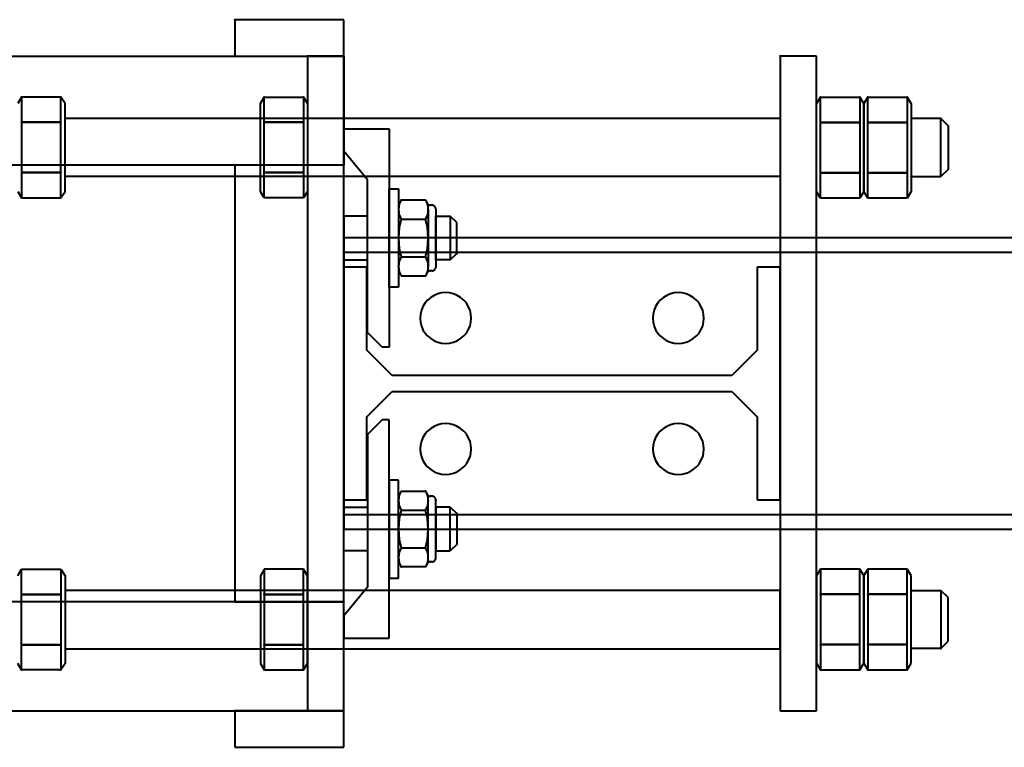
# Model space of a CAD drawing. Units: millimetres. Extents: x -13095 to -10852, y -682 to 6669.
# Drawn here: x -11711 to -11684, y 4293 to 4313 of the extents above; entities that cross this region are included whole.
import ezdxf

# ---------------------------------------------------------------- set-up
doc = ezdxf.new("R2010")
doc.units = ezdxf.units.MM
doc.layers.add('AT_1_SYMBOLE', color=8, linetype='Continuous')
doc.layers.add('structure-perche latteral', color=3, linetype='Continuous')

# ---------------------------------------------------------------- blocks, each defined once
blk = doc.blocks.new('Perche coupe 5')
at = {"layer": 'structure-perche latteral', "color": 253, "lineweight": 40}
for p, q in [((-6.5002, 1.33227), (-6.50013, -0.51)), ((-6.4962, 1.33227), (-6.49613, -0.51)), ((-6.42413, -0.51), (-6.4242, 1.33227)), ((-6.42013, -0.51), (-6.4202, 1.33227)), ((-6.533, -0.3458), (-6.531, -0.3438)), ((-6.531, -0.3438), (-6.519, -0.3438)), ((-6.519, -0.3438), (-6.517, -0.3458)), ((-6.40127, -0.3438), (-6.40327, -0.3458)), ((-6.38927, -0.3438), (-6.40127, -0.3438)), ((-6.38727, -0.3458), (-6.38927, -0.3438)), ((-6.517, -0.3458), (-6.533, -0.3458)), ((-6.533, -0.3458), (-6.533, -0.354)), ((-6.517, -0.3458), (-6.533, -0.3458)), ((-6.517, -0.354), (-6.517, -0.3458)), ((-6.40327, -0.354), (-6.40327, -0.3458)), ((-6.40327, -0.3458), (-6.38727, -0.3458)), ((-6.40327, -0.3458), (-6.38727, -0.3458)), ((-6.38727, -0.3458), (-6.38727, -0.354)), ((-6.5388, -0.35513), (-6.537, -0.354)), ((-6.537, -0.354), (-6.51287, -0.354)), ((-6.533, -0.354), (-6.517, -0.354)), ((-6.51287, -0.354), (-6.51107, -0.35513)), ((-6.40733, -0.354), (-6.40913, -0.35513)), ((-6.38327, -0.354), (-6.40733, -0.354)), ((-6.38727, -0.354), (-6.40327, -0.354)), ((-6.38147, -0.35513), (-6.38327, -0.354)), ((-6.5388, -0.36593), (-6.5388, -0.35513)), ((-6.5388, -0.36593), (-6.5388, -0.35513)), ((-6.5388, -0.35513), (-6.53187, -0.35513)), ((-6.53187, -0.35513), (-6.53187, -0.36593)), ((-6.53187, -0.36593), (-6.53187, -0.35513)), ((-6.53187, -0.35513), (-6.51807, -0.35513)), ((-6.51807, -0.35513), (-6.51807, -0.36593)), ((-6.51807, -0.36593), (-6.51807, -0.35513)), ((-6.51807, -0.35513), (-6.51107, -0.35513)), ((-6.51107, -0.35513), (-6.51107, -0.36593)), ((-6.51107, -0.35513), (-6.51107, -0.36593)), ((-6.40913, -0.35513), (-6.40913, -0.36593)), ((-6.4022, -0.35513), (-6.40913, -0.35513)), ((-6.40913, -0.35513), (-6.40913, -0.36593)), ((-6.3884, -0.35513), (-6.4022, -0.35513)), ((-6.4022, -0.35513), (-6.4022, -0.36593)), ((-6.4022, -0.36593), (-6.4022, -0.35513)), ((-6.38147, -0.35513), (-6.3884, -0.35513)), ((-6.3884, -0.35513), (-6.3884, -0.36593)), ((-6.3884, -0.36593), (-6.3884, -0.35513)), ((-6.38147, -0.36593), (-6.38147, -0.35513)), ((-6.38147, -0.36593), (-6.38147, -0.35513)), ((-6.537, -0.367), (-6.5388, -0.36593)), ((-6.53187, -0.36593), (-6.5388, -0.36593)), ((-6.5388, -0.36813), (-6.537, -0.367)), ((-6.5388, -0.37893), (-6.5388, -0.36813)), ((-6.5388, -0.37893), (-6.5388, -0.36813)), ((-6.5388, -0.36813), (-6.53187, -0.36813)), ((-6.51287, -0.367), (-6.537, -0.367)), ((-6.537, -0.367), (-6.51287, -0.367)), ((-6.51807, -0.36593), (-6.53193, -0.36593)), ((-6.53187, -0.36813), (-6.53187, -0.37893)), ((-6.53187, -0.37893), (-6.53187, -0.36813)), ((-6.53187, -0.36813), (-6.51807, -0.36813)), ((-6.51107, -0.36593), (-6.51807, -0.36593)), ((-6.51807, -0.36813), (-6.51807, -0.37893)), ((-6.51807, -0.37893), (-6.51807, -0.36813)), ((-6.51807, -0.36813), (-6.51107, -0.36813)), ((-6.51107, -0.36593), (-6.51287, -0.367)), ((-6.51287, -0.367), (-6.51107, -0.36813)), ((-6.51107, -0.36813), (-6.51107, -0.37893)), ((-6.51107, -0.36813), (-6.51107, -0.37893)), ((-6.40913, -0.36593), (-6.40733, -0.367)), ((-6.40913, -0.36593), (-6.4022, -0.36593)), ((-6.40733, -0.367), (-6.40913, -0.36813)), ((-6.40913, -0.36813), (-6.40913, -0.37893)), ((-6.4022, -0.36813), (-6.40913, -0.36813)), ((-6.40913, -0.36813), (-6.40913, -0.37893)), ((-6.40733, -0.367), (-6.38327, -0.367)), ((-6.38327, -0.367), (-6.40733, -0.367)), ((-6.4022, -0.36593), (-6.38833, -0.36593)), ((-6.3884, -0.36813), (-6.4022, -0.36813)), ((-6.4022, -0.36813), (-6.4022, -0.37893)), ((-6.4022, -0.37893), (-6.4022, -0.36813)), ((-6.3884, -0.36593), (-6.38147, -0.36593)), ((-6.38147, -0.36813), (-6.3884, -0.36813)), ((-6.3884, -0.36813), (-6.3884, -0.37893)), ((-6.3884, -0.37893), (-6.3884, -0.36813)), ((-6.38327, -0.367), (-6.38147, -0.36593)), ((-6.38147, -0.36813), (-6.38327, -0.367)), ((-6.38147, -0.37893), (-6.38147, -0.36813)), ((-6.38147, -0.37893), (-6.38147, -0.36813)), ((-6.537, -0.38), (-6.5388, -0.37893)), ((-6.53187, -0.37893), (-6.5388, -0.37893)), ((-6.51807, -0.37893), (-6.53193, -0.37893)), ((-6.51107, -0.37893), (-6.51807, -0.37893)), ((-6.51107, -0.37893), (-6.51287, -0.38)), ((-6.40913, -0.37893), (-6.40733, -0.38)), ((-6.40913, -0.37893), (-6.4022, -0.37893)), ((-6.4022, -0.37893), (-6.38833, -0.37893)), ((-6.3884, -0.37893), (-6.38147, -0.37893)), ((-6.38327, -0.38), (-6.38147, -0.37893)), ((-6.37013, -0.38), (-6.55013, -0.38)), ((-6.55013, -0.38), (-6.55013, -0.39)), ((-6.51287, -0.38), (-6.537, -0.38)), ((-6.40733, -0.38), (-6.38327, -0.38)), ((-6.37013, -0.39), (-6.37013, -0.38)), ((-6.55013, -0.39), (-6.37013, -0.39)), ((-6.53307, -0.58673), (-6.53307, -0.39)), ((-6.53307, -0.39), (-6.51707, -0.39)), ((-6.51707, -0.39), (-6.51707, -0.58673)), ((-6.42813, -0.39), (-6.49213, -0.39)), ((-6.49213, -0.39), (-6.49213, -0.39633)), ((-6.42813, -0.39633), (-6.42813, -0.39)), ((-6.4032, -0.39), (-6.4032, -0.58673)), ((-6.3872, -0.39), (-6.4032, -0.39)), ((-6.3872, -0.58673), (-6.3872, -0.39)), ((-6.49213, -0.39633), (-6.46933, -0.39633)), ((-6.46933, -0.39633), (-6.46233, -0.40333)), ((-6.45793, -0.40333), (-6.45093, -0.39633)), ((-6.45093, -0.39633), (-6.42813, -0.39633)), ((-6.46233, -0.40333), (-6.46233, -0.49673)), ((-6.45793, -0.49673), (-6.45793, -0.40333)), ((-6.48027, -0.41133), (-6.48133, -0.4118)), ((-6.4792, -0.41113), (-6.48027, -0.41133)), ((-6.47813, -0.411), (-6.4792, -0.41113)), ((-6.477, -0.41113), (-6.47813, -0.411)), ((-6.47593, -0.41133), (-6.477, -0.41113)), ((-6.47493, -0.4118), (-6.47593, -0.41133)), ((-6.44427, -0.41133), (-6.44533, -0.4118)), ((-6.4432, -0.41113), (-6.44427, -0.41133)), ((-6.44213, -0.411), (-6.4432, -0.41113)), ((-6.441, -0.41113), (-6.44213, -0.411)), ((-6.43993, -0.41133), (-6.441, -0.41113)), ((-6.43893, -0.4118), (-6.43993, -0.41133)), ((-6.4838, -0.41393), (-6.48433, -0.41487)), ((-6.48307, -0.41307), (-6.4838, -0.41393)), ((-6.48227, -0.41233), (-6.48307, -0.41307)), ((-6.48133, -0.4118), (-6.48227, -0.41233)), ((-6.474, -0.41233), (-6.47493, -0.4118)), ((-6.4732, -0.41307), (-6.474, -0.41233)), ((-6.47247, -0.41393), (-6.4732, -0.41307)), ((-6.47187, -0.41487), (-6.47247, -0.41393)), ((-6.4478, -0.41393), (-6.44833, -0.41487)), ((-6.44707, -0.41307), (-6.4478, -0.41393)), ((-6.44627, -0.41233), (-6.44707, -0.41307)), ((-6.44533, -0.4118), (-6.44627, -0.41233)), ((-6.438, -0.41233), (-6.43893, -0.4118)), ((-6.4372, -0.41307), (-6.438, -0.41233)), ((-6.43647, -0.41393), (-6.4372, -0.41307)), ((-6.43587, -0.41487), (-6.43647, -0.41393)), ((-6.48507, -0.41693), (-6.48513, -0.418)), ((-6.4848, -0.41587), (-6.48507, -0.41693)), ((-6.48433, -0.41487), (-6.4848, -0.41587)), ((-6.47147, -0.41587), (-6.47187, -0.41487)), ((-6.4712, -0.41693), (-6.47147, -0.41587)), ((-6.47113, -0.418), (-6.4712, -0.41693)), ((-6.44907, -0.41693), (-6.44913, -0.418)), ((-6.4488, -0.41587), (-6.44907, -0.41693)), ((-6.44833, -0.41487), (-6.4488, -0.41587)), ((-6.43547, -0.41587), (-6.43587, -0.41487)), ((-6.4352, -0.41693), (-6.43547, -0.41587)), ((-6.43513, -0.418), (-6.4352, -0.41693)), ((-6.48513, -0.418), (-6.48507, -0.41913)), ((-6.48507, -0.41913), (-6.4848, -0.4202)), ((-6.47147, -0.4202), (-6.4712, -0.41913)), ((-6.4712, -0.41913), (-6.47113, -0.418)), ((-6.47113, -0.418), (-6.47113, -0.418)), ((-6.44913, -0.418), (-6.44907, -0.41913)), ((-6.44907, -0.41913), (-6.4488, -0.4202)), ((-6.43547, -0.4202), (-6.4352, -0.41913)), ((-6.4352, -0.41913), (-6.43513, -0.418)), ((-6.43513, -0.418), (-6.43513, -0.418)), ((-6.4848, -0.4202), (-6.48433, -0.4212)), ((-6.48433, -0.4212), (-6.4838, -0.42213)), ((-6.4838, -0.42213), (-6.48307, -0.423)), ((-6.4732, -0.423), (-6.47247, -0.42213)), ((-6.47247, -0.42213), (-6.47187, -0.4212)), ((-6.47187, -0.4212), (-6.47147, -0.4202)), ((-6.4488, -0.4202), (-6.44833, -0.4212)), ((-6.44833, -0.4212), (-6.4478, -0.42213)), ((-6.4478, -0.42213), (-6.44707, -0.423)), ((-6.4372, -0.423), (-6.43647, -0.42213)), ((-6.43647, -0.42213), (-6.43587, -0.4212)), ((-6.43587, -0.4212), (-6.43547, -0.4202)), ((-6.48307, -0.423), (-6.48227, -0.42367)), ((-6.48227, -0.42367), (-6.48133, -0.42427)), ((-6.48133, -0.42427), (-6.48027, -0.42467)), ((-6.48027, -0.42467), (-6.4792, -0.42493)), ((-6.4792, -0.42493), (-6.47813, -0.425)), ((-6.47813, -0.425), (-6.477, -0.42493)), ((-6.477, -0.42493), (-6.47593, -0.42467)), ((-6.47593, -0.42467), (-6.47493, -0.42427)), ((-6.47493, -0.42427), (-6.474, -0.42367)), ((-6.474, -0.42367), (-6.4732, -0.423)), ((-6.44707, -0.423), (-6.44627, -0.42367)), ((-6.44627, -0.42367), (-6.44533, -0.42427)), ((-6.44533, -0.42427), (-6.44427, -0.42467)), ((-6.44427, -0.42467), (-6.4432, -0.42493)), ((-6.4432, -0.42493), (-6.44213, -0.425)), ((-6.44213, -0.425), (-6.441, -0.42493)), ((-6.441, -0.42493), (-6.43993, -0.42467)), ((-6.43993, -0.42467), (-6.43893, -0.42427)), ((-6.43893, -0.42427), (-6.438, -0.42367)), ((-6.438, -0.42367), (-6.4372, -0.423)), ((-6.48227, -0.47633), (-6.48307, -0.47707)), ((-6.48133, -0.4758), (-6.48227, -0.47633)), ((-6.48027, -0.47533), (-6.48133, -0.4758)), ((-6.4792, -0.47513), (-6.48027, -0.47533)), ((-6.47813, -0.475), (-6.4792, -0.47513)), ((-6.477, -0.47513), (-6.47813, -0.475)), ((-6.47593, -0.47533), (-6.477, -0.47513)), ((-6.47493, -0.4758), (-6.47593, -0.47533)), ((-6.474, -0.47633), (-6.47493, -0.4758)), ((-6.4732, -0.47707), (-6.474, -0.47633)), ((-6.44627, -0.47633), (-6.44707, -0.47707)), ((-6.44533, -0.4758), (-6.44627, -0.47633)), ((-6.44427, -0.47533), (-6.44533, -0.4758)), ((-6.4432, -0.47513), (-6.44427, -0.47533)), ((-6.44213, -0.475), (-6.4432, -0.47513)), ((-6.441, -0.47513), (-6.44213, -0.475)), ((-6.43993, -0.47533), (-6.441, -0.47513)), ((-6.43893, -0.4758), (-6.43993, -0.47533)), ((-6.438, -0.47633), (-6.43893, -0.4758)), ((-6.4372, -0.47707), (-6.438, -0.47633)), ((-6.5044, -0.479), (-6.50613, -0.4808)), ((-6.49587, -0.479), (-6.5044, -0.479)), ((-6.49413, -0.4808), (-6.49587, -0.479)), ((-6.48433, -0.47887), (-6.4848, -0.47987)), ((-6.4838, -0.47793), (-6.48433, -0.47887)), ((-6.48307, -0.47707), (-6.4838, -0.47793)), ((-6.47247, -0.47793), (-6.4732, -0.47707)), ((-6.47187, -0.47887), (-6.47247, -0.47793)), ((-6.47147, -0.47987), (-6.47187, -0.47887)), ((-6.44833, -0.47887), (-6.4488, -0.47987)), ((-6.4478, -0.47793), (-6.44833, -0.47887)), ((-6.44707, -0.47707), (-6.4478, -0.47793)), ((-6.43647, -0.47793), (-6.4372, -0.47707)), ((-6.43587, -0.47887), (-6.43647, -0.47793)), ((-6.43547, -0.47987), (-6.43587, -0.47887)), ((-6.42613, -0.4808), (-6.4244, -0.479)), ((-6.4244, -0.479), (-6.41587, -0.479)), ((-6.41587, -0.479), (-6.41413, -0.4808)), ((-6.50613, -0.48473), (-6.50613, -0.4808)), ((-6.50613, -0.4808), (-6.49413, -0.4808)), ((-6.50613, -0.4808), (-6.49413, -0.4808)), ((-6.49413, -0.4808), (-6.49413, -0.48473)), ((-6.48507, -0.48093), (-6.48513, -0.482)), ((-6.48513, -0.482), (-6.48507, -0.48313)), ((-6.4848, -0.47987), (-6.48507, -0.48093)), ((-6.4712, -0.48093), (-6.47147, -0.47987)), ((-6.47113, -0.482), (-6.4712, -0.48093)), ((-6.4712, -0.48313), (-6.47113, -0.482)), ((-6.47113, -0.482), (-6.47113, -0.482)), ((-6.44907, -0.48093), (-6.44913, -0.482)), ((-6.44913, -0.482), (-6.44907, -0.48313)), ((-6.4488, -0.47987), (-6.44907, -0.48093)), ((-6.4352, -0.48093), (-6.43547, -0.47987)), ((-6.43513, -0.482), (-6.4352, -0.48093)), ((-6.4352, -0.48313), (-6.43513, -0.482)), ((-6.43513, -0.482), (-6.43513, -0.482)), ((-6.41413, -0.4808), (-6.42613, -0.4808)), ((-6.42613, -0.4808), (-6.42613, -0.48473)), ((-6.41413, -0.4808), (-6.42613, -0.4808)), ((-6.41413, -0.48473), (-6.41413, -0.4808)), ((-6.50827, -0.48473), (-6.5084, -0.4848)), ((-6.50807, -0.48473), (-6.50827, -0.48473)), ((-6.50807, -0.48473), (-6.49213, -0.48473)), ((-6.49413, -0.48473), (-6.50613, -0.48473)), ((-6.492, -0.48473), (-6.49213, -0.48473)), ((-6.49213, -0.48473), (-6.49213, -0.48473)), ((-6.49187, -0.4848), (-6.492, -0.48473)), ((-6.48507, -0.48313), (-6.4848, -0.4842)), ((-6.4848, -0.4842), (-6.48433, -0.4852)), ((-6.47187, -0.4852), (-6.47147, -0.4842)), ((-6.47147, -0.4842), (-6.4712, -0.48313)), ((-6.44907, -0.48313), (-6.4488, -0.4842)), ((-6.4488, -0.4842), (-6.44833, -0.4852)), ((-6.43587, -0.4852), (-6.43547, -0.4842)), ((-6.43547, -0.4842), (-6.4352, -0.48313)), ((-6.42827, -0.48473), (-6.4284, -0.4848)), ((-6.42807, -0.48473), (-6.42827, -0.48473)), ((-6.41213, -0.48473), (-6.42807, -0.48473)), ((-6.42613, -0.48473), (-6.41413, -0.48473)), ((-6.412, -0.48473), (-6.41213, -0.48473)), ((-6.41213, -0.48473), (-6.41213, -0.48473)), ((-6.41187, -0.4848), (-6.412, -0.48473)), ((-6.51013, -0.48733), (-6.51053, -0.48753)), ((-6.51013, -0.48733), (-6.51053, -0.48753)), ((-6.5094, -0.487), (-6.51013, -0.48733)), ((-6.5098, -0.48713), (-6.51013, -0.48733)), ((-6.5098, -0.48713), (-6.50967, -0.48713)), ((-6.50967, -0.48713), (-6.50953, -0.487)), ((-6.50953, -0.487), (-6.5094, -0.48693)), ((-6.5094, -0.48693), (-6.50933, -0.4868)), ((-6.50867, -0.48687), (-6.5094, -0.487)), ((-6.50933, -0.4868), (-6.50927, -0.48667)), ((-6.50927, -0.48667), (-6.5092, -0.48653)), ((-6.5092, -0.48653), (-6.50913, -0.48633)), ((-6.50907, -0.48547), (-6.50913, -0.4856)), ((-6.50913, -0.4856), (-6.50913, -0.48573)), ((-6.50913, -0.48573), (-6.50913, -0.48573)), ((-6.50913, -0.48573), (-6.50913, -0.4862)), ((-6.50913, -0.48633), (-6.50913, -0.4862)), ((-6.50913, -0.4862), (-6.50913, -0.4862)), ((-6.509, -0.48527), (-6.50907, -0.48547)), ((-6.50893, -0.48513), (-6.509, -0.48527)), ((-6.5088, -0.485), (-6.50893, -0.48513)), ((-6.50873, -0.48493), (-6.5088, -0.485)), ((-6.50853, -0.48487), (-6.50873, -0.48493)), ((-6.50793, -0.4868), (-6.50867, -0.48687)), ((-6.5084, -0.4848), (-6.50853, -0.48487)), ((-6.50793, -0.4868), (-6.50013, -0.4868)), ((-6.50713, -0.48687), (-6.50793, -0.4868)), ((-6.5064, -0.487), (-6.50713, -0.48687)), ((-6.50573, -0.48733), (-6.5064, -0.487)), ((-6.50533, -0.48753), (-6.50573, -0.48733)), ((-6.503, -0.487), (-6.50533, -0.48753)), ((-6.50013, -0.4868), (-6.503, -0.487)), ((-6.49727, -0.487), (-6.50013, -0.4868)), ((-6.50013, -0.4868), (-6.49233, -0.4868)), ((-6.49493, -0.48753), (-6.49727, -0.487)), ((-6.49453, -0.48733), (-6.49493, -0.48753)), ((-6.49387, -0.487), (-6.49453, -0.48733)), ((-6.49307, -0.48687), (-6.49387, -0.487)), ((-6.49233, -0.4868), (-6.49307, -0.48687)), ((-6.49153, -0.48687), (-6.49233, -0.4868)), ((-6.49167, -0.48487), (-6.49187, -0.4848)), ((-6.49153, -0.48493), (-6.49167, -0.48487)), ((-6.4914, -0.485), (-6.49153, -0.48493)), ((-6.4908, -0.487), (-6.49153, -0.48687)), ((-6.49133, -0.48513), (-6.4914, -0.485)), ((-6.49127, -0.48527), (-6.49133, -0.48513)), ((-6.4912, -0.48547), (-6.49127, -0.48527)), ((-6.49113, -0.4856), (-6.4912, -0.48547)), ((-6.49113, -0.48573), (-6.49113, -0.4856)), ((-6.49113, -0.48573), (-6.49113, -0.4862)), ((-6.49113, -0.4862), (-6.49113, -0.48633)), ((-6.49113, -0.48633), (-6.49107, -0.48653)), ((-6.49107, -0.48653), (-6.491, -0.48667)), ((-6.491, -0.48667), (-6.49093, -0.4868)), ((-6.49093, -0.4868), (-6.4908, -0.48693)), ((-6.4908, -0.48693), (-6.49073, -0.487)), ((-6.49013, -0.48733), (-6.4908, -0.487)), ((-6.49073, -0.487), (-6.49053, -0.48713)), ((-6.49053, -0.48713), (-6.49047, -0.48713)), ((-6.49013, -0.48733), (-6.49047, -0.48713)), ((-6.48973, -0.48753), (-6.49013, -0.48733)), ((-6.48973, -0.48753), (-6.49013, -0.48733)), ((-6.48433, -0.4852), (-6.4838, -0.48613)), ((-6.4838, -0.48613), (-6.48307, -0.487)), ((-6.48307, -0.487), (-6.48227, -0.48767)), ((-6.474, -0.48767), (-6.4732, -0.487)), ((-6.4732, -0.487), (-6.47247, -0.48613)), ((-6.47247, -0.48613), (-6.47187, -0.4852)), ((-6.44833, -0.4852), (-6.4478, -0.48613)), ((-6.4478, -0.48613), (-6.44707, -0.487)), ((-6.44707, -0.487), (-6.44627, -0.48767)), ((-6.438, -0.48767), (-6.4372, -0.487)), ((-6.4372, -0.487), (-6.43647, -0.48613)), ((-6.43647, -0.48613), (-6.43587, -0.4852)), ((-6.43013, -0.48733), (-6.43053, -0.48753)), ((-6.43013, -0.48733), (-6.43053, -0.48753)), ((-6.4294, -0.487), (-6.43013, -0.48733)), ((-6.4298, -0.48713), (-6.43013, -0.48733)), ((-6.4298, -0.48713), (-6.42967, -0.48713)), ((-6.42967, -0.48713), (-6.42953, -0.487)), ((-6.42953, -0.487), (-6.4294, -0.48693)), ((-6.4294, -0.48693), (-6.42933, -0.4868)), ((-6.42867, -0.48687), (-6.4294, -0.487)), ((-6.42933, -0.4868), (-6.42927, -0.48667)), ((-6.42927, -0.48667), (-6.4292, -0.48653)), ((-6.4292, -0.48653), (-6.42913, -0.48633)), ((-6.42907, -0.48547), (-6.42913, -0.4856)), ((-6.42913, -0.4856), (-6.42913, -0.48573)), ((-6.42913, -0.48573), (-6.42913, -0.48573)), ((-6.42913, -0.48573), (-6.42913, -0.4862)), ((-6.42913, -0.48633), (-6.42913, -0.4862)), ((-6.42913, -0.4862), (-6.42913, -0.4862)), ((-6.429, -0.48527), (-6.42907, -0.48547)), ((-6.42893, -0.48513), (-6.429, -0.48527)), ((-6.4288, -0.485), (-6.42893, -0.48513)), ((-6.42873, -0.48493), (-6.4288, -0.485)), ((-6.42853, -0.48487), (-6.42873, -0.48493)), ((-6.42793, -0.4868), (-6.42867, -0.48687)), ((-6.4284, -0.4848), (-6.42853, -0.48487)), ((-6.42013, -0.4868), (-6.42793, -0.4868)), ((-6.42713, -0.48687), (-6.42793, -0.4868)), ((-6.4264, -0.487), (-6.42713, -0.48687)), ((-6.42573, -0.48733), (-6.4264, -0.487)), ((-6.42533, -0.48753), (-6.42573, -0.48733)), ((-6.423, -0.487), (-6.42533, -0.48753)), ((-6.42013, -0.4868), (-6.423, -0.487)), ((-6.41727, -0.487), (-6.42013, -0.4868)), ((-6.41233, -0.4868), (-6.42013, -0.4868)), ((-6.41493, -0.48753), (-6.41727, -0.487)), ((-6.41453, -0.48733), (-6.41493, -0.48753)), ((-6.41387, -0.487), (-6.41453, -0.48733)), ((-6.41307, -0.48687), (-6.41387, -0.487)), ((-6.41233, -0.4868), (-6.41307, -0.48687)), ((-6.41153, -0.48687), (-6.41233, -0.4868)), ((-6.41167, -0.48487), (-6.41187, -0.4848)), ((-6.41153, -0.48493), (-6.41167, -0.48487)), ((-6.4114, -0.485), (-6.41153, -0.48493)), ((-6.4108, -0.487), (-6.41153, -0.48687)), ((-6.41133, -0.48513), (-6.4114, -0.485)), ((-6.41127, -0.48527), (-6.41133, -0.48513)), ((-6.4112, -0.48547), (-6.41127, -0.48527)), ((-6.41113, -0.4856), (-6.4112, -0.48547)), ((-6.41113, -0.48573), (-6.41113, -0.4856)), ((-6.41113, -0.48573), (-6.41113, -0.4862)), ((-6.41113, -0.4862), (-6.41113, -0.48633)), ((-6.41113, -0.48633), (-6.41107, -0.48653)), ((-6.41107, -0.48653), (-6.411, -0.48667)), ((-6.411, -0.48667), (-6.41093, -0.4868)), ((-6.41093, -0.4868), (-6.4108, -0.48693)), ((-6.4108, -0.48693), (-6.41073, -0.487)), ((-6.41013, -0.48733), (-6.4108, -0.487)), ((-6.41073, -0.487), (-6.41053, -0.48713)), ((-6.41053, -0.48713), (-6.41047, -0.48713)), ((-6.41013, -0.48733), (-6.41047, -0.48713)), ((-6.40973, -0.48753), (-6.41013, -0.48733)), ((-6.40973, -0.48753), (-6.41013, -0.48733)), ((-6.51053, -0.48753), (-6.51053, -0.49427)), ((-6.50533, -0.49427), (-6.50533, -0.48753)), ((-6.49493, -0.49427), (-6.49493, -0.48753)), ((-6.48973, -0.49427), (-6.48973, -0.48753)), ((-6.48227, -0.48767), (-6.48133, -0.48827)), ((-6.48133, -0.48827), (-6.48027, -0.48867)), ((-6.48027, -0.48867), (-6.4792, -0.48893)), ((-6.4792, -0.48893), (-6.47813, -0.489)), ((-6.47813, -0.489), (-6.477, -0.48893)), ((-6.477, -0.48893), (-6.47593, -0.48867)), ((-6.47593, -0.48867), (-6.47493, -0.48827)), ((-6.47493, -0.48827), (-6.474, -0.48767)), ((-6.44627, -0.48767), (-6.44533, -0.48827)), ((-6.44533, -0.48827), (-6.44427, -0.48867)), ((-6.44427, -0.48867), (-6.4432, -0.48893)), ((-6.4432, -0.48893), (-6.44213, -0.489)), ((-6.44213, -0.489), (-6.441, -0.48893)), ((-6.441, -0.48893), (-6.43993, -0.48867)), ((-6.43993, -0.48867), (-6.43893, -0.48827)), ((-6.43893, -0.48827), (-6.438, -0.48767)), ((-6.43053, -0.49427), (-6.43053, -0.48753)), ((-6.42533, -0.49427), (-6.42533, -0.48753)), ((-6.41493, -0.49427), (-6.41493, -0.48753)), ((-6.40973, -0.48753), (-6.40973, -0.49427)), ((-6.5136, -0.49753), (-6.5136, -0.495)), ((-6.5136, -0.495), (-6.4866, -0.495)), ((-6.51053, -0.49427), (-6.51013, -0.49447)), ((-6.51013, -0.49447), (-6.5094, -0.4948)), ((-6.5094, -0.4948), (-6.50867, -0.49493)), ((-6.50867, -0.49493), (-6.50793, -0.495)), ((-6.50793, -0.495), (-6.50713, -0.49493)), ((-6.50793, -0.495), (-6.50013, -0.495)), ((-6.50713, -0.49493), (-6.5064, -0.4948)), ((-6.5064, -0.4948), (-6.50573, -0.49447)), ((-6.50573, -0.49447), (-6.50533, -0.49427)), ((-6.50533, -0.49427), (-6.503, -0.4948)), ((-6.503, -0.4948), (-6.50013, -0.495)), ((-6.50013, -0.495), (-6.49727, -0.4948)), ((-6.50013, -0.495), (-6.49233, -0.495)), ((-6.49727, -0.4948), (-6.49493, -0.49427)), ((-6.49493, -0.49427), (-6.49453, -0.49447)), ((-6.49453, -0.49447), (-6.49387, -0.4948)), ((-6.49387, -0.4948), (-6.49307, -0.49493)), ((-6.49307, -0.49493), (-6.49233, -0.495)), ((-6.49233, -0.495), (-6.49153, -0.49493)), ((-6.49153, -0.49493), (-6.4908, -0.4948)), ((-6.4908, -0.4948), (-6.49013, -0.49447)), ((-6.49013, -0.49447), (-6.48973, -0.49427)), ((-6.4866, -0.495), (-6.4866, -0.49753)), ((-6.4066, -0.495), (-6.4336, -0.495)), ((-6.4336, -0.495), (-6.4336, -0.49753)), ((-6.43053, -0.49427), (-6.43013, -0.49447)), ((-6.43013, -0.49447), (-6.4294, -0.4948)), ((-6.4294, -0.4948), (-6.42867, -0.49493)), ((-6.42867, -0.49493), (-6.42793, -0.495)), ((-6.42793, -0.495), (-6.42713, -0.49493)), ((-6.42013, -0.495), (-6.42793, -0.495)), ((-6.42713, -0.49493), (-6.4264, -0.4948)), ((-6.4264, -0.4948), (-6.42573, -0.49447)), ((-6.42573, -0.49447), (-6.42533, -0.49427)), ((-6.42533, -0.49427), (-6.423, -0.4948)), ((-6.423, -0.4948), (-6.42013, -0.495)), ((-6.42013, -0.495), (-6.41727, -0.4948)), ((-6.41233, -0.495), (-6.42013, -0.495)), ((-6.41727, -0.4948), (-6.41493, -0.49427)), ((-6.41493, -0.49427), (-6.41453, -0.49447)), ((-6.41453, -0.49447), (-6.41387, -0.4948)), ((-6.41387, -0.4948), (-6.41307, -0.49493)), ((-6.41307, -0.49493), (-6.41233, -0.495)), ((-6.41233, -0.495), (-6.41153, -0.49493)), ((-6.41153, -0.49493), (-6.4108, -0.4948)), ((-6.4108, -0.4948), (-6.41013, -0.49447)), ((-6.41013, -0.49447), (-6.40973, -0.49427)), ((-6.4066, -0.49753), (-6.4066, -0.495)), ((-6.53013, -0.51), (-6.53013, -0.49753)), ((-6.53013, -0.49753), (-6.47013, -0.49753)), ((-6.4866, -0.49753), (-6.5136, -0.49753)), ((-6.47013, -0.49753), (-6.47013, -0.49953)), ((-6.46233, -0.49673), (-6.46933, -0.50373)), ((-6.45093, -0.50373), (-6.45793, -0.49673)), ((-6.39013, -0.49753), (-6.45013, -0.49753)), ((-6.45013, -0.49753), (-6.45013, -0.49953)), ((-6.4336, -0.49753), (-6.4066, -0.49753)), ((-6.39013, -0.51), (-6.39013, -0.49753)), ((-6.47013, -0.49953), (-6.47413, -0.50353)), ((-6.45013, -0.49953), (-6.44613, -0.50353)), ((-6.51613, -0.50353), (-6.524, -0.51)), ((-6.47413, -0.50353), (-6.51613, -0.50353)), ((-6.49413, -0.50353), (-6.50613, -0.50353)), ((-6.50613, -0.50353), (-6.50613, -0.51)), ((-6.49413, -0.51), (-6.49413, -0.50353)), ((-6.46933, -0.50373), (-6.49213, -0.50373)), ((-6.49213, -0.50373), (-6.49213, -0.51)), ((-6.42813, -0.50373), (-6.45093, -0.50373)), ((-6.44613, -0.50353), (-6.40413, -0.50353)), ((-6.42813, -0.51), (-6.42813, -0.50373)), ((-6.42613, -0.51), (-6.42613, -0.50353)), ((-6.42613, -0.50353), (-6.41413, -0.50353)), ((-6.41413, -0.50353), (-6.41413, -0.51)), ((-6.40413, -0.50353), (-6.39627, -0.51)), ((-6.55013, -0.51), (-6.56013, -0.51)), ((-6.56013, -0.51), (-6.56013, -0.54)), ((-6.37013, -0.51), (-6.55013, -0.51)), ((-6.55013, -0.51), (-6.55013, -0.52)), ((-6.55013, -0.83), (-6.55013, -0.51)), ((-6.55013, -0.51), (-6.52013, -0.51)), ((-6.55013, -0.54), (-6.55013, -0.51)), ((-6.52413, -0.51), (-6.53013, -0.51)), ((-6.524, -0.51), (-6.52413, -0.51)), ((-6.52013, -0.51), (-6.52013, -0.83)), ((-6.40013, -0.51), (-6.52013, -0.51)), ((-6.52013, -0.51), (-6.52013, -0.54)), ((-6.50613, -0.51), (-6.49413, -0.51)), ((-6.50013, -0.51), (-6.42013, -0.51)), ((-6.49613, -0.51), (-6.42413, -0.51)), ((-6.49213, -0.51), (-6.42813, -0.51)), ((-6.41413, -0.51), (-6.42613, -0.51)), ((-6.37013, -0.51), (-6.40013, -0.51)), ((-6.40013, -0.51), (-6.40013, -0.83)), ((-6.40013, -0.54), (-6.40013, -0.51)), ((-6.39627, -0.51), (-6.39613, -0.51)), ((-6.39613, -0.51), (-6.39013, -0.51)), ((-6.37013, -0.52), (-6.37013, -0.51)), ((-6.37013, -0.83), (-6.37013, -0.51)), ((-6.36013, -0.51), (-6.37013, -0.51)), ((-6.37013, -0.51), (-6.37013, -0.54)), ((-6.36013, -0.54), (-6.36013, -0.51)), ((-6.55013, -0.52), (-6.37013, -0.52)), ((-6.53887, -0.52113), (-6.53707, -0.52)), ((-6.53707, -0.52), (-6.51293, -0.52)), ((-6.51293, -0.52), (-6.51113, -0.52113)), ((-6.40727, -0.52), (-6.40907, -0.52113)), ((-6.3832, -0.52), (-6.40727, -0.52)), ((-6.3814, -0.52113), (-6.3832, -0.52)), ((-6.53887, -0.53193), (-6.53887, -0.52113)), ((-6.53887, -0.53193), (-6.53887, -0.52113)), ((-6.53887, -0.52113), (-6.53193, -0.52113)), ((-6.53193, -0.52113), (-6.53193, -0.53193)), ((-6.53193, -0.53193), (-6.53193, -0.52113)), ((-6.53193, -0.52113), (-6.51813, -0.52113)), ((-6.51813, -0.52113), (-6.51813, -0.53193)), ((-6.51813, -0.53193), (-6.51813, -0.52113)), ((-6.51813, -0.52113), (-6.51113, -0.52113)), ((-6.51113, -0.52113), (-6.51113, -0.53193)), ((-6.51113, -0.52113), (-6.51113, -0.53193)), ((-6.40907, -0.52113), (-6.40907, -0.53193)), ((-6.40213, -0.52113), (-6.40907, -0.52113)), ((-6.40907, -0.52113), (-6.40907, -0.53193)), ((-6.38833, -0.52113), (-6.40213, -0.52113)), ((-6.40213, -0.52113), (-6.40213, -0.53193)), ((-6.40213, -0.53193), (-6.40213, -0.52113)), ((-6.3814, -0.52113), (-6.38833, -0.52113)), ((-6.38833, -0.52113), (-6.38833, -0.53193)), ((-6.38833, -0.53193), (-6.38833, -0.52113)), ((-6.3814, -0.53193), (-6.3814, -0.52113)), ((-6.3814, -0.53193), (-6.3814, -0.52113)), ((-6.53707, -0.533), (-6.53887, -0.53193)), ((-6.53193, -0.53193), (-6.53887, -0.53193)), ((-6.51293, -0.533), (-6.53707, -0.533)), ((-6.51813, -0.53193), (-6.532, -0.53193)), ((-6.51113, -0.53193), (-6.51813, -0.53193)), ((-6.51113, -0.53193), (-6.51293, -0.533)), ((-6.40907, -0.53193), (-6.40727, -0.533)), ((-6.40907, -0.53193), (-6.40213, -0.53193)), ((-6.40727, -0.533), (-6.3832, -0.533)), ((-6.40213, -0.53193), (-6.38827, -0.53193)), ((-6.38833, -0.53193), (-6.3814, -0.53193)), ((-6.3832, -0.533), (-6.3814, -0.53193)), ((-6.56013, -0.54), (-6.55013, -0.54)), ((-6.52013, -0.54), (-6.40013, -0.54)), ((-6.37013, -0.54), (-6.36013, -0.54)), ((-6.53707, -0.58673), (-6.53887, -0.58787)), ((-6.51293, -0.58673), (-6.53707, -0.58673)), ((-6.51707, -0.58673), (-6.53307, -0.58673)), ((-6.51113, -0.58787), (-6.51293, -0.58673)), ((-6.40907, -0.58787), (-6.40727, -0.58673)), ((-6.40727, -0.58673), (-6.3832, -0.58673)), ((-6.4032, -0.58673), (-6.3872, -0.58673)), ((-6.3832, -0.58673), (-6.3814, -0.58787)), ((-6.53887, -0.58787), (-6.53887, -0.59867)), ((-6.53887, -0.58787), (-6.53887, -0.59867)), ((-6.53193, -0.58787), (-6.53887, -0.58787)), ((-6.51813, -0.58787), (-6.532, -0.58787)), ((-6.53193, -0.59867), (-6.53193, -0.58787)), ((-6.53193, -0.58787), (-6.53193, -0.59867)), ((-6.51813, -0.59867), (-6.51813, -0.58787)), ((-6.51813, -0.58787), (-6.51813, -0.59867)), ((-6.51113, -0.58787), (-6.51813, -0.58787)), ((-6.51113, -0.59867), (-6.51113, -0.58787)), ((-6.51113, -0.59867), (-6.51113, -0.58787)), ((-6.40907, -0.59867), (-6.40907, -0.58787)), ((-6.40907, -0.59867), (-6.40907, -0.58787)), ((-6.40907, -0.58787), (-6.40213, -0.58787)), ((-6.40213, -0.59867), (-6.40213, -0.58787)), ((-6.40213, -0.58787), (-6.38827, -0.58787)), ((-6.40213, -0.58787), (-6.40213, -0.59867)), ((-6.38833, -0.59867), (-6.38833, -0.58787)), ((-6.38833, -0.58787), (-6.3814, -0.58787)), ((-6.38833, -0.58787), (-6.38833, -0.59867)), ((-6.3814, -0.58787), (-6.3814, -0.59867)), ((-6.3814, -0.58787), (-6.3814, -0.59867)), ((-6.53887, -0.59867), (-6.53707, -0.59973)), ((-6.53887, -0.59867), (-6.53193, -0.59867)), ((-6.53193, -0.59867), (-6.51813, -0.59867)), ((-6.51813, -0.59867), (-6.51113, -0.59867)), ((-6.51293, -0.59973), (-6.51113, -0.59867)), ((-6.40727, -0.59973), (-6.40907, -0.59867)), ((-6.40213, -0.59867), (-6.40907, -0.59867)), ((-6.38833, -0.59867), (-6.40213, -0.59867)), ((-6.3814, -0.59867), (-6.38833, -0.59867)), ((-6.3814, -0.59867), (-6.3832, -0.59973))]:
    blk.add_line(p, q, dxfattribs=at)
for p in [(-6.533, -0.3458), (-6.38727, -0.3458), (-6.517, -0.354), (-6.40327, -0.354), (-6.5388, -0.35513), (-6.38147, -0.35513), (-6.5388, -0.36593), (-6.5388, -0.36813), (-6.53193, -0.36593), (-6.51807, -0.36593), (-6.4022, -0.36593), (-6.38833, -0.36593), (-6.38147, -0.36593), (-6.38147, -0.36813), (-6.5388, -0.37893), (-6.53193, -0.37893), (-6.51807, -0.37893), (-6.4022, -0.37893), (-6.38833, -0.37893), (-6.38147, -0.37893), (-6.55013, -0.39), (-6.51707, -0.39), (-6.42813, -0.39), (-6.4032, -0.39), (-6.49587, -0.479), (-6.4244, -0.479), (-6.49413, -0.48473), (-6.49213, -0.48473), (-6.42807, -0.48473), (-6.42613, -0.48473), (-6.50913, -0.4862), (-6.50013, -0.4868), (-6.49233, -0.4868), (-6.49113, -0.4862), (-6.42913, -0.4862), (-6.42793, -0.4868), (-6.42013, -0.4868), (-6.41113, -0.4862), (-6.50533, -0.48753), (-6.49493, -0.48753), (-6.48973, -0.48753), (-6.43053, -0.48753), (-6.42533, -0.48753), (-6.41493, -0.48753), (-6.51053, -0.49427), (-6.50013, -0.495), (-6.49233, -0.495), (-6.42793, -0.495), (-6.42013, -0.495), (-6.40973, -0.49427), (-6.4866, -0.49753), (-6.4336, -0.49753), (-6.52413, -0.51), (-6.50613, -0.51), (-6.50013, -0.51), (-6.49613, -0.51), (-6.41413, -0.51), (-6.39613, -0.51), (-6.55013, -0.52), (-6.53887, -0.52113), (-6.3814, -0.52113), (-6.53887, -0.53193), (-6.532, -0.53193), (-6.51813, -0.53193), (-6.40213, -0.53193), (-6.38827, -0.53193), (-6.3814, -0.53193), (-6.56013, -0.54), (-6.52013, -0.54), (-6.37013, -0.54), (-6.53887, -0.58787), (-6.532, -0.58787), (-6.51813, -0.58787), (-6.40213, -0.58787), (-6.38827, -0.58787), (-6.3814, -0.58787), (-6.53887, -0.59867), (-6.3814, -0.59867)]:
    blk.add_point(p, dxfattribs=at)

msp = doc.modelspace()

# ---------------------------------------------------------------- block references
at = {"layer": 'AT_1_SYMBOLE', "ltscale": 100, "xscale": 100, "yscale": 100, "zscale": 100, "rotation": 270}
msp.add_blockref('Perche coupe 5', (-11651.00367, 3656.99335), dxfattribs=at)

doc.saveas('drawing.dxf')
